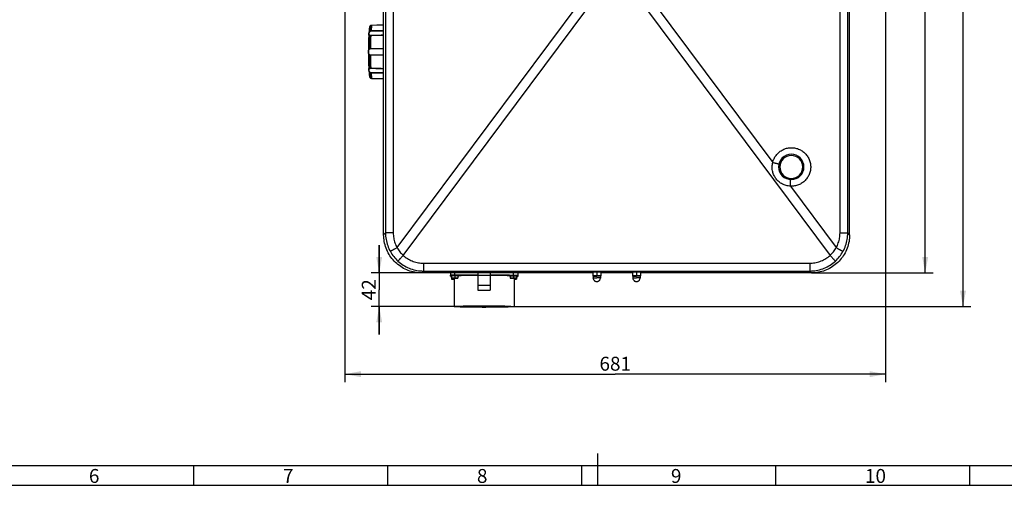
# Model space of a CAD drawing. Extents: x 0 to 841, y 0 to 594.
# Drawn here: x 254 to 503, y 0 to 117 of the extents above; entities that cross this region are included whole.
import ezdxf
from ezdxf.enums import TextEntityAlignment as Align

# ---------------------------------------------------------------- set-up
doc = ezdxf.new("R2010")
doc.units = 0
doc.header["$LTSCALE"] = 46.255
doc.layers.get('0').update_dxf_attribs({"linetype": 'CONTINUOUS'})
doc.layers.add('DIMENSION', color=7, linetype='CONTINUOUS')
doc.styles.get("Standard").update_dxf_attribs({"font": 'arial.ttf'})
doc.dimstyles.get("Standard").update_dxf_attribs({"dimtxt": 2.5, "dimasz": 2.5, "dimexe": 1.25, "dimexo": 0.625, "dimtad": 1, "dimcen": 2.5, "dimazin": 3, "dimtfac": 1, "dimtmove": 0, "dimatfit": 3})

# ---------------------------------------------------------------- blocks, each defined once
blk = doc.blocks.new('_FILLED')
at = {"color": 0, "linetype": 'BYBLOCK'}
blk.add_solid([(0, 0), (-1, 0.1875), (-1, -0.1875)], dxfattribs=at)
blk = doc.blocks.new('*D5')
at = {"layer": 'DIMENSION', "color": 2, "linetype": 'CONTINUOUS'}
for p, q in [((453.95, 210.93), (484.58, 210.93)), ((482.58, 210.93), (482.58, 132.23)), ((482.58, 53.53), (482.58, 132.23)), ((453.95, 53.53), (484.58, 53.53))]:
    blk.add_line(p, q, dxfattribs=at)
at = {"layer": 'DIMENSION', "color": 2, "linetype": 'CONTINUOUS', "xscale": 4, "yscale": 4, "zscale": 4}
for p, rotation in [((482.58, 210.93), 90), ((482.58, 53.53), 270)]:
    blk.add_blockref('_FILLED', p, dxfattribs=dict(at, rotation=rotation))
at = {"layer": 'DIMENSION', "color": 5, "linetype": 'CONTINUOUS'}
blk.add_text('787', height=3.5, rotation=90, dxfattribs=at).set_placement((481.71, 132.23), align=Align.CENTER)
blk = doc.blocks.new('*D7')
at = {"layer": 'DIMENSION', "color": 2, "linetype": 'CONTINUOUS'}
for p, q in [((379.24, 221.73), (494.11, 221.73)), ((492.11, 221.73), (492.11, 133.38)), ((492.11, 45.04), (492.11, 133.38)), ((371.44, 45.04), (494.11, 45.04))]:
    blk.add_line(p, q, dxfattribs=at)
at = {"layer": 'DIMENSION', "color": 2, "linetype": 'CONTINUOUS', "xscale": 4, "yscale": 4, "zscale": 4}
for p, rotation in [((492.11, 221.73), 90), ((492.11, 45.04), 270)]:
    blk.add_blockref('_FILLED', p, dxfattribs=dict(at, rotation=rotation))
at = {"layer": 'DIMENSION', "color": 5, "linetype": 'CONTINUOUS'}
blk.add_text('883', height=3.5, rotation=90, dxfattribs=at).set_placement((491.23, 133.38), align=Align.CENTER)
blk = doc.blocks.new('*D27')
at = {"layer": 'DIMENSION', "color": 2, "linetype": 'CONTINUOUS'}
for p, q in [((345.02, 53.53), (345.02, 60.53)), ((345.02, 60.53), (345.02, 49.29)), ((355.73, 53.53), (343.02, 53.53)), ((345.02, 38.04), (345.02, 49.29)), ((371.44, 45.04), (343.02, 45.04)), ((345.02, 45.04), (345.02, 38.04))]:
    blk.add_line(p, q, dxfattribs=at)
at = {"layer": 'DIMENSION', "color": 2, "linetype": 'CONTINUOUS', "xscale": 4, "yscale": 4, "zscale": 4}
for p, rotation in [((345.02, 53.53), 270), ((345.02, 45.04), 90)]:
    blk.add_blockref('_FILLED', p, dxfattribs=dict(at, rotation=rotation))
at = {"layer": 'DIMENSION', "color": 5, "linetype": 'CONTINUOUS'}
blk.add_text('42', height=3.5, rotation=90, dxfattribs=at).set_placement((344.14, 49.29), align=Align.CENTER)
blk = doc.blocks.new('*D28')
at = {"layer": 'DIMENSION', "color": 2, "linetype": 'CONTINUOUS'}
for p, q in [((336.39, 121.59), (336.39, 26.01)), ((472.58, 121.54), (472.58, 26.01)), ((336.39, 28.01), (404.49, 28.01)), ((472.58, 28.01), (404.49, 28.01))]:
    blk.add_line(p, q, dxfattribs=at)
at = {"layer": 'DIMENSION', "color": 2, "linetype": 'CONTINUOUS', "xscale": 4, "yscale": 4, "zscale": 4, "rotation": 180}
blk.add_blockref('_FILLED', (336.39, 28.01), dxfattribs=at)
at = {"layer": 'DIMENSION', "color": 2, "linetype": 'CONTINUOUS', "xscale": 4, "yscale": 4, "zscale": 4}
blk.add_blockref('_FILLED', (472.58, 28.01), dxfattribs=at)
at = {"layer": 'DIMENSION', "color": 5, "linetype": 'CONTINUOUS'}
blk.add_text('681', height=3.5, dxfattribs=at).set_placement((404.49, 28.89), align=Align.CENTER)

msp = doc.modelspace()

# ---------------------------------------------------------------- linework, layer by layer
at = {"color": 7, "linetype": 'CONTINUOUS'}
for p, q in [((346.14, 63.119), (346.14, 201.345)), ((463.54, 63.119), (463.54, 201.345)), ((342.682, 115.703), (342.682, 115.703)), ((342.817, 115.813), (342.78, 115.794)), ((342.822, 115.815), (342.817, 115.813)), ((342.854, 115.83), (342.822, 115.815)), ((342.822, 115.815), (342.822, 115.815)), ((342.914, 115.857), (342.854, 115.83)), ((342.952, 115.874), (342.914, 115.857)), ((342.956, 115.876), (342.952, 115.874)), ((342.956, 115.876), (342.956, 115.876)), ((343.126, 115.913), (343.126, 115.913)), ((342.682, 102.762), (342.682, 102.761)), ((342.778, 102.672), (342.817, 102.651)), ((342.817, 102.651), (342.822, 102.649)), ((342.822, 102.649), (342.822, 102.649)), ((342.822, 102.649), (342.852, 102.635)), ((342.852, 102.635), (342.912, 102.608)), ((342.912, 102.608), (342.952, 102.591)), ((342.952, 102.591), (342.956, 102.589)), ((342.956, 102.589), (342.956, 102.589)), ((343.126, 102.551), (343.126, 102.551)), ((398.85, 53.532), (355.727, 53.532)), ((362.94, 53.532), (362.94, 52.972)), ((362.94, 52.714), (362.94, 52.972)), ((363.04, 52.972), (363.04, 52.813)), ((363.04, 52.714), (363.04, 52.554)), ((364.04, 52.829), (363.24, 52.821)), ((363.24, 52.821), (363.24, 52.221)), ((364.04, 52.229), (363.24, 52.221)), ((363.24, 52.221), (363.24, 52.205)), ((363.24, 52.205), (364.04, 52.196)), ((363.24, 52.205), (363.24, 51.962)), ((363.89, 52.198), (363.89, 45.045)), ((364.04, 52.992), (369.89, 52.992)), ((364.04, 52.829), (364.04, 52.229)), ((364.84, 52.821), (364.04, 52.829)), ((364.84, 52.221), (364.04, 52.229)), ((364.04, 52.196), (364.84, 52.205)), ((364.84, 52.821), (364.84, 52.221)), ((364.84, 52.205), (364.84, 52.221)), ((365.04, 52.972), (365.04, 52.813)), ((369.89, 53.532), (369.89, 52.925)), ((369.89, 52.925), (369.89, 50.414)), ((372.99, 53.532), (372.99, 52.925)), ((372.99, 52.992), (378.84, 52.992)), ((372.99, 52.925), (372.99, 50.414)), ((377.84, 52.972), (377.84, 52.813)), ((378.04, 52.821), (378.84, 52.829)), ((378.04, 52.821), (378.04, 52.221)), ((378.04, 52.221), (378.84, 52.229)), ((378.04, 52.205), (378.04, 52.221)), ((378.84, 52.196), (378.04, 52.205)), ((378.84, 52.829), (379.64, 52.821)), ((378.84, 52.829), (378.84, 52.229)), ((378.84, 52.229), (379.64, 52.221)), ((379.64, 52.205), (378.84, 52.196)), ((378.99, 52.198), (378.99, 45.045)), ((379.64, 52.821), (379.64, 52.221)), ((379.64, 52.221), (379.64, 52.205)), ((379.64, 52.205), (379.64, 51.962)), ((379.84, 52.972), (379.84, 52.813)), ((379.84, 52.714), (379.84, 52.554)), ((379.94, 53.532), (379.94, 52.972)), ((379.94, 52.972), (379.94, 52.714)), ((398.85, 53.667), (398.85, 53.691)), ((398.85, 53.667), (398.85, 52.812)), ((398.85, 52.812), (398.85, 52.722)), ((398.85, 52.722), (398.939, 52.69)), ((398.94, 52.693), (398.94, 52.69)), ((398.94, 52.69), (398.94, 52.234)), ((399.84, 53.697), (399.84, 52.842)), ((400.74, 52.693), (400.74, 52.69)), ((400.74, 52.69), (400.74, 52.234)), ((400.83, 52.722), (400.742, 52.69)), ((400.83, 53.691), (400.83, 53.667)), ((400.83, 53.667), (400.83, 52.812)), ((408.85, 53.532), (400.83, 53.532)), ((400.83, 52.722), (400.83, 52.812)), ((408.85, 53.667), (408.85, 53.691)), ((408.85, 53.667), (408.85, 52.812)), ((408.85, 52.812), (408.85, 52.722)), ((408.85, 52.722), (408.939, 52.69)), ((408.94, 52.693), (408.94, 52.69)), ((408.94, 52.69), (408.94, 52.234)), ((409.84, 53.697), (409.84, 52.842)), ((410.74, 52.693), (410.74, 52.69)), ((410.74, 52.69), (410.74, 52.234)), ((410.83, 52.722), (410.742, 52.69)), ((410.83, 53.691), (410.83, 53.667)), ((410.83, 53.667), (410.83, 52.812)), ((453.954, 53.532), (410.83, 53.532)), ((410.83, 52.722), (410.83, 52.812)), ((363.24, 51.962), (363.89, 51.969)), ((363.24, 51.946), (363.24, 51.962)), ((363.89, 51.94), (363.24, 51.946)), ((369.89, 50.414), (369.89, 49.161)), ((372.99, 50.414), (372.99, 49.161)), ((379.64, 51.962), (378.99, 51.969)), ((378.99, 51.94), (379.64, 51.946)), ((379.64, 51.946), (379.64, 51.962)), ((369.89, 49.161), (372.99, 49.161))]:
    msp.add_line(p, q, dxfattribs=at)
at = {"color": 9, "linetype": 'CONTINUOUS'}
for p, q in [((346.609, 200.876), (346.609, 63.588)), ((348.558, 200.876), (348.558, 63.588)), ((461.122, 63.588), (461.122, 200.876)), ((463.071, 63.588), (463.071, 200.876)), ((349.519, 59.892), (395.374, 121.452)), ((351.078, 57.948), (397.307, 120.012)), ((412.373, 120.012), (458.603, 57.948)), ((414.307, 121.452), (444.172, 81.359)), ((342.822, 115.815), (342.817, 115.813)), ((342.817, 115.813), (342.822, 115.815)), ((342.86, 115.832), (342.822, 115.815)), ((342.952, 115.873), (342.956, 115.876)), ((342.956, 115.875), (342.952, 115.873)), ((343.126, 115.912), (343.072, 115.908)), ((343.126, 115.912), (343.126, 115.913)), ((342.817, 102.651), (342.822, 102.649)), ((342.817, 102.651), (342.822, 102.649)), ((342.822, 102.649), (342.86, 102.632)), ((342.952, 102.591), (342.956, 102.589)), ((342.952, 102.591), (342.956, 102.589)), ((343.07, 102.557), (343.126, 102.552)), ((343.126, 102.552), (343.126, 102.551)), ((448.618, 75.39), (460.162, 59.892)), ((346.609, 63.588), (346.14, 63.119)), ((463.54, 63.119), (463.071, 63.588)), ((356.196, 55.962), (453.485, 55.962)), ((356.196, 54.001), (355.727, 53.532)), ((356.196, 54.001), (453.485, 54.001)), ((364.04, 52.992), (364.04, 53.532)), ((369.89, 52.925), (372.99, 52.925)), ((378.84, 52.992), (378.84, 53.532)), ((453.954, 53.532), (453.485, 54.001)), ((369.89, 50.414), (372.99, 50.414))]:
    msp.add_line(p, q, dxfattribs=at)
at = {"color": 1, "linetype": 'CONTINUOUS'}
for p, q in [((400, 8), (400, 0)), ((298.294, 0), (298.294, 5)), ((347.176, 0), (347.176, 5)), ((396.059, 0), (396.059, 5)), ((444.941, 0), (444.941, 5)), ((493.824, 0), (493.824, 5)), ((0, 0), (841, 0)), ((0, 0), (841, 0))]:
    msp.add_line(p, q, dxfattribs=at)
at = {"color": 3, "linetype": 'CONTINUOUS'}
msp.add_line((5, 5), (836, 5), dxfattribs=at)
at = {"color": 7, "linetype": 'CONTINUOUS'}
for points in [[(342.682, 115.703), (342.651, 115.65), (342.621, 115.584), (342.599, 115.518), (342.579, 115.445), (342.561, 115.359), (342.542, 115.254), (342.523, 115.124), (342.503, 114.961), (342.482, 114.755), (342.459, 114.494), (342.435, 114.165), (342.41, 113.748), (342.385, 113.221), (342.36, 112.556), (342.339, 111.782), (342.323, 110.959), (342.313, 110.104), (342.31, 109.232)], [(342.78, 115.794), (342.725, 115.752), (342.682, 115.703)], [(343.126, 115.913), (343.083, 115.91), (343.005, 115.894), (342.956, 115.876)], [(346.14, 115.967), (345.765, 115.961), (344.437, 115.937), (343.126, 115.913)], [(342.31, 109.232), (342.313, 108.367), (342.323, 107.519), (342.338, 106.702), (342.359, 105.932), (342.384, 105.263), (342.409, 104.732), (342.434, 104.311), (342.458, 103.979), (342.481, 103.716), (342.502, 103.508), (342.522, 103.343), (342.542, 103.212), (342.56, 103.107), (342.579, 103.02), (342.598, 102.947), (342.621, 102.88), (342.651, 102.814), (342.682, 102.762)], [(342.682, 102.761), (342.724, 102.713), (342.778, 102.672)], [(342.956, 102.589), (343.003, 102.571), (343.081, 102.555), (343.126, 102.551)], [(343.126, 102.551), (344.434, 102.528), (345.762, 102.504), (346.14, 102.497)], [(355.727, 53.532), (355.296, 53.542), (354.866, 53.571), (354.438, 53.619), (354.013, 53.686), (353.591, 53.773), (353.174, 53.878), (352.761, 54.001), (352.355, 54.144), (351.956, 54.304), (351.564, 54.482), (351.181, 54.677), (350.807, 54.889), (350.443, 55.118), (350.09, 55.362), (349.748, 55.623), (349.418, 55.898), (349.1, 56.188), (348.797, 56.492), (348.507, 56.809), (348.231, 57.139), (347.971, 57.481), (347.726, 57.835), (347.497, 58.199), (347.285, 58.573), (347.09, 58.956), (346.912, 59.348), (346.752, 59.747), (346.61, 60.153), (346.486, 60.565), (346.381, 60.983), (346.295, 61.404), (346.227, 61.83), (346.179, 62.258), (346.15, 62.688), (346.14, 63.119)], [(463.54, 63.119), (463.531, 62.688), (463.502, 62.258), (463.454, 61.83), (463.386, 61.405), (463.3, 60.983), (463.195, 60.565), (463.071, 60.153), (462.929, 59.747), (462.769, 59.348), (462.591, 58.956), (462.396, 58.573), (462.184, 58.199), (461.955, 57.835), (461.71, 57.481), (461.45, 57.139), (461.174, 56.809), (460.884, 56.492), (460.58, 56.188), (460.263, 55.898), (459.933, 55.623), (459.591, 55.362), (459.238, 55.118), (458.874, 54.889), (458.5, 54.677), (458.117, 54.482), (457.725, 54.304), (457.326, 54.144), (456.92, 54.001), (456.507, 53.878), (456.09, 53.773), (455.668, 53.686), (455.243, 53.619), (454.815, 53.571), (454.385, 53.542), (453.954, 53.532)], [(362.94, 52.972), (362.948, 52.975), (362.972, 52.977), (363.012, 52.979), (363.04, 52.98)], [(363.04, 52.706), (363.012, 52.707), (362.972, 52.71), (362.948, 52.712), (362.94, 52.714)], [(363.04, 52.98), (363.066, 52.981), (363.135, 52.983), (363.217, 52.985), (363.311, 52.987), (363.416, 52.988), (363.529, 52.989), (363.65, 52.99), (363.777, 52.991), (363.908, 52.992), (364.04, 52.992)], [(365.04, 52.972), (365.034, 52.975), (365.013, 52.977), (364.98, 52.978), (364.934, 52.98), (364.876, 52.982), (364.806, 52.984), (364.727, 52.985), (364.638, 52.986), (364.54, 52.988), (364.437, 52.989), (364.327, 52.989), (364.214, 52.99), (364.099, 52.99), (363.982, 52.99), (363.867, 52.99), (363.754, 52.989), (363.644, 52.989), (363.54, 52.988), (363.443, 52.986), (363.354, 52.985), (363.274, 52.984), (363.205, 52.982), (363.147, 52.98), (363.101, 52.978), (363.067, 52.977), (363.047, 52.975), (363.04, 52.972)], [(363.24, 52.823), (363.217, 52.822), (363.155, 52.821), (363.105, 52.819), (363.069, 52.817), (363.048, 52.815), (363.04, 52.813)], [(363.04, 52.813), (363.048, 52.81), (363.069, 52.808), (363.105, 52.806), (363.155, 52.804), (363.217, 52.803), (363.24, 52.802)], [(363.04, 52.714), (363.047, 52.716), (363.067, 52.718), (363.101, 52.72), (363.147, 52.722), (363.205, 52.724), (363.24, 52.725)], [(363.04, 52.554), (363.048, 52.556), (363.069, 52.558), (363.105, 52.56), (363.155, 52.562), (363.217, 52.564), (363.24, 52.565)], [(363.24, 52.544), (363.217, 52.544), (363.155, 52.546), (363.105, 52.548), (363.069, 52.55), (363.048, 52.552), (363.04, 52.554)], [(364.84, 52.823), (364.789, 52.824), (364.704, 52.826), (364.609, 52.827), (364.505, 52.828), (364.395, 52.829), (364.28, 52.829), (364.161, 52.83), (364.04, 52.83), (363.92, 52.83), (363.801, 52.829), (363.686, 52.829), (363.576, 52.828), (363.472, 52.827), (363.377, 52.826), (363.292, 52.824), (363.24, 52.823)], [(365.04, 52.813), (365.033, 52.815), (365.011, 52.817), (364.975, 52.819), (364.926, 52.821), (364.863, 52.822), (364.84, 52.823)], [(364.84, 52.802), (364.863, 52.803), (364.926, 52.804), (364.975, 52.806), (365.011, 52.808), (365.033, 52.81), (365.04, 52.813)], [(377.84, 52.972), (377.847, 52.975), (377.867, 52.977), (377.901, 52.978), (377.947, 52.98), (378.005, 52.982), (378.074, 52.984), (378.154, 52.985), (378.243, 52.986), (378.34, 52.988), (378.444, 52.989), (378.554, 52.989), (378.667, 52.99), (378.782, 52.99), (378.899, 52.99), (379.014, 52.99), (379.127, 52.989), (379.237, 52.989), (379.34, 52.988), (379.438, 52.986), (379.527, 52.985), (379.606, 52.984), (379.676, 52.982), (379.734, 52.98), (379.78, 52.978), (379.813, 52.977), (379.834, 52.975), (379.84, 52.972)], [(377.84, 52.813), (377.848, 52.815), (377.869, 52.817), (377.905, 52.819), (377.955, 52.821), (378.017, 52.822), (378.04, 52.823)], [(378.04, 52.802), (378.017, 52.803), (377.955, 52.804), (377.905, 52.806), (377.869, 52.808), (377.848, 52.81), (377.84, 52.813)], [(378.04, 52.823), (378.092, 52.824), (378.177, 52.826), (378.272, 52.827), (378.376, 52.828), (378.486, 52.829), (378.601, 52.829), (378.72, 52.83), (378.84, 52.83), (378.961, 52.83), (379.08, 52.829), (379.195, 52.829), (379.305, 52.828), (379.409, 52.827), (379.504, 52.826), (379.589, 52.824), (379.64, 52.823)], [(378.84, 52.992), (378.973, 52.992), (379.104, 52.991), (379.231, 52.99), (379.352, 52.989), (379.465, 52.988), (379.57, 52.987), (379.664, 52.985), (379.746, 52.983), (379.814, 52.981), (379.841, 52.98)], [(379.64, 52.823), (379.663, 52.822), (379.726, 52.821), (379.775, 52.819), (379.811, 52.817), (379.833, 52.815), (379.84, 52.813)], [(379.84, 52.813), (379.833, 52.81), (379.811, 52.808), (379.775, 52.806), (379.726, 52.804), (379.663, 52.803), (379.64, 52.802)], [(379.84, 52.714), (379.834, 52.716), (379.813, 52.718), (379.78, 52.72), (379.734, 52.722), (379.676, 52.724), (379.64, 52.725)], [(379.84, 52.554), (379.833, 52.556), (379.811, 52.558), (379.775, 52.56), (379.726, 52.562), (379.663, 52.564), (379.64, 52.565)], [(379.64, 52.544), (379.663, 52.544), (379.726, 52.546), (379.775, 52.548), (379.811, 52.55), (379.833, 52.552), (379.84, 52.554)], [(379.841, 52.98), (379.869, 52.979), (379.908, 52.977), (379.932, 52.975), (379.94, 52.972)], [(379.94, 52.714), (379.932, 52.712), (379.908, 52.71), (379.869, 52.707), (379.841, 52.706)], [(399.84, 53.74), (399.653, 53.739), (399.473, 53.736), (399.324, 53.731), (399.204, 53.726), (399.108, 53.721), (399.032, 53.715), (398.969, 53.709), (398.915, 53.703), (398.864, 53.694), (398.85, 53.691)], [(399.84, 53.697), (399.747, 53.714), (399.651, 53.725), (399.555, 53.73), (399.461, 53.731), (399.373, 53.73), (399.29, 53.727), (399.213, 53.723), (399.139, 53.717), (399.066, 53.71), (398.994, 53.699), (398.922, 53.686), (398.85, 53.667)], [(399.84, 52.842), (399.673, 52.806), (399.509, 52.783), (399.346, 52.771), (399.182, 52.773), (399.019, 52.786), (398.85, 52.812)], [(398.94, 52.693), (398.963, 52.704), (399.03, 52.714), (399.137, 52.723), (399.279, 52.73), (399.45, 52.736), (399.64, 52.739), (399.84, 52.741)], [(398.94, 52.234), (398.959, 52.053), (399.005, 51.904), (399.06, 51.791), (399.142, 51.674), (399.217, 51.593), (399.288, 51.534), (399.366, 51.481), (399.434, 51.443), (399.497, 51.416), (399.557, 51.394), (399.612, 51.379), (399.661, 51.369), (399.704, 51.362), (399.742, 51.357), (399.776, 51.355), (399.806, 51.354), (399.84, 51.353)], [(400.83, 53.691), (400.8, 53.697), (400.743, 53.706), (400.678, 53.713), (400.6, 53.719), (400.502, 53.725), (400.377, 53.731), (400.218, 53.735), (400.033, 53.739), (399.84, 53.74)], [(400.83, 53.667), (400.758, 53.686), (400.684, 53.7), (400.61, 53.71), (400.536, 53.718), (400.462, 53.723), (400.385, 53.727), (400.303, 53.73), (400.216, 53.731), (400.124, 53.73), (400.028, 53.725), (399.933, 53.714), (399.84, 53.697)], [(400.83, 52.812), (400.661, 52.786), (400.498, 52.773), (400.335, 52.771), (400.172, 52.782), (400.008, 52.806), (399.84, 52.842)], [(400.74, 52.693), (400.718, 52.704), (400.651, 52.714), (400.544, 52.723), (400.402, 52.73), (400.231, 52.736), (400.041, 52.739), (399.84, 52.741)], [(399.84, 51.353), (399.873, 51.353), (399.902, 51.355), (399.933, 51.357), (399.968, 51.36), (400.008, 51.366), (400.054, 51.375), (400.103, 51.388), (400.157, 51.405), (400.213, 51.428), (400.275, 51.458), (400.328, 51.488), (400.394, 51.534), (400.451, 51.582), (400.509, 51.639), (400.577, 51.724), (400.637, 51.82), (400.685, 51.926), (400.724, 52.063), (400.74, 52.234)], [(409.84, 53.74), (409.653, 53.739), (409.473, 53.736), (409.324, 53.731), (409.204, 53.726), (409.108, 53.721), (409.032, 53.715), (408.969, 53.709), (408.915, 53.703), (408.864, 53.694), (408.85, 53.691)], [(409.84, 53.697), (409.747, 53.714), (409.651, 53.725), (409.555, 53.73), (409.461, 53.731), (409.373, 53.73), (409.29, 53.727), (409.213, 53.723), (409.139, 53.717), (409.066, 53.71), (408.994, 53.699), (408.922, 53.686), (408.85, 53.667)], [(409.84, 52.842), (409.673, 52.806), (409.509, 52.783), (409.346, 52.771), (409.182, 52.773), (409.019, 52.786), (408.85, 52.812)], [(408.94, 52.693), (408.963, 52.704), (409.03, 52.714), (409.137, 52.723), (409.279, 52.73), (409.45, 52.736), (409.64, 52.739), (409.84, 52.741)], [(408.94, 52.234), (408.959, 52.053), (409.005, 51.904), (409.06, 51.791), (409.142, 51.674), (409.217, 51.593), (409.288, 51.534), (409.366, 51.481), (409.434, 51.443), (409.497, 51.416), (409.557, 51.394), (409.612, 51.379), (409.661, 51.369), (409.704, 51.362), (409.742, 51.357), (409.776, 51.355), (409.806, 51.354), (409.84, 51.353)], [(410.83, 53.691), (410.8, 53.697), (410.743, 53.706), (410.678, 53.713), (410.6, 53.719), (410.502, 53.725), (410.377, 53.731), (410.218, 53.735), (410.033, 53.739), (409.84, 53.74)], [(410.83, 53.667), (410.758, 53.686), (410.684, 53.7), (410.61, 53.71), (410.536, 53.718), (410.462, 53.723), (410.385, 53.727), (410.303, 53.73), (410.216, 53.731), (410.124, 53.73), (410.028, 53.725), (409.933, 53.714), (409.84, 53.697)], [(410.83, 52.812), (410.661, 52.786), (410.498, 52.773), (410.335, 52.771), (410.172, 52.782), (410.008, 52.806), (409.84, 52.842)], [(410.74, 52.693), (410.718, 52.704), (410.651, 52.714), (410.544, 52.723), (410.402, 52.73), (410.231, 52.736), (410.041, 52.739), (409.84, 52.741)], [(409.84, 51.353), (409.873, 51.353), (409.902, 51.355), (409.933, 51.357), (409.968, 51.36), (410.008, 51.366), (410.054, 51.375), (410.103, 51.388), (410.157, 51.405), (410.213, 51.428), (410.275, 51.458), (410.328, 51.488), (410.394, 51.534), (410.451, 51.582), (410.509, 51.639), (410.577, 51.724), (410.637, 51.82), (410.685, 51.926), (410.724, 52.063), (410.74, 52.234)], [(363.89, 45.045), (363.91, 45.054), (363.967, 45.063), (364.063, 45.073), (364.196, 45.082), (364.366, 45.091), (364.573, 45.099), (364.814, 45.108), (365.089, 45.116), (365.396, 45.123), (365.735, 45.131), (366.102, 45.138), (366.496, 45.144), (366.916, 45.15), (367.359, 45.155), (367.822, 45.16), (368.304, 45.164), (368.802, 45.168), (369.313, 45.171), (369.836, 45.173), (370.366, 45.175), (370.902, 45.176), (371.44, 45.176), (371.979, 45.176), (372.515, 45.175), (373.045, 45.173), (373.568, 45.171), (374.079, 45.168), (374.577, 45.164), (375.059, 45.16), (375.522, 45.155), (375.965, 45.15), (376.385, 45.144), (376.779, 45.138), (377.146, 45.131), (377.485, 45.123), (377.792, 45.116), (378.067, 45.108), (378.308, 45.099), (378.514, 45.091), (378.685, 45.082), (378.818, 45.073), (378.914, 45.063), (378.971, 45.054), (378.99, 45.045)], [(378.99, 45.045), (378.971, 45.035), (378.914, 45.026), (378.818, 45.017), (378.685, 45.007), (378.514, 44.998), (378.308, 44.99), (378.067, 44.981), (377.792, 44.973), (377.485, 44.966), (377.146, 44.958), (376.779, 44.951), (376.385, 44.945), (375.965, 44.939), (375.522, 44.934), (375.059, 44.929), (374.577, 44.925), (374.079, 44.921), (373.568, 44.918), (373.045, 44.916), (372.515, 44.914), (371.979, 44.913), (371.44, 44.913), (370.902, 44.913), (370.366, 44.914), (369.836, 44.916), (369.313, 44.918), (368.802, 44.921), (368.304, 44.925), (367.822, 44.929), (367.359, 44.934), (366.916, 44.939), (366.496, 44.945), (366.102, 44.951), (365.735, 44.958), (365.396, 44.966), (365.089, 44.973), (364.814, 44.981), (364.573, 44.99), (364.366, 44.998), (364.196, 45.007), (364.063, 45.017), (363.967, 45.026), (363.91, 45.035), (363.89, 45.045)], [(377.78, 45.045), (377.763, 45.053), (377.71, 45.061), (377.621, 45.069), (377.499, 45.077), (377.342, 45.085), (377.153, 45.093), (376.931, 45.1), (376.679, 45.107), (376.397, 45.114), (376.088, 45.12), (375.753, 45.126), (375.393, 45.131), (375.012, 45.136), (374.61, 45.14), (374.191, 45.144), (373.757, 45.148), (373.309, 45.15), (372.851, 45.152), (372.385, 45.154), (371.914, 45.155), (371.44, 45.155), (370.967, 45.155), (370.496, 45.154), (370.03, 45.152), (369.572, 45.15), (369.124, 45.148), (368.69, 45.144), (368.27, 45.14), (367.869, 45.136), (367.488, 45.131), (367.128, 45.126), (366.793, 45.12), (366.484, 45.114), (366.202, 45.107), (365.95, 45.1), (365.728, 45.093), (365.539, 45.085), (365.382, 45.077), (365.259, 45.069), (365.171, 45.061), (365.118, 45.053), (365.1, 45.045)], [(365.1, 45.045), (365.118, 45.036), (365.171, 45.028), (365.259, 45.02), (365.382, 45.012), (365.539, 45.004), (365.728, 44.997), (365.95, 44.989), (366.202, 44.982), (366.484, 44.976), (366.793, 44.969), (367.128, 44.963), (367.488, 44.958), (367.869, 44.953), (368.27, 44.949), (368.69, 44.945), (369.124, 44.942), (369.572, 44.939), (370.03, 44.937), (370.496, 44.935), (370.967, 44.934), (371.44, 44.934), (371.914, 44.934), (372.385, 44.935), (372.851, 44.937), (373.309, 44.939), (373.757, 44.942), (374.191, 44.945), (374.61, 44.949), (375.012, 44.953), (375.393, 44.958), (375.753, 44.963), (376.088, 44.969), (376.397, 44.976), (376.679, 44.982), (376.931, 44.989), (377.153, 44.997), (377.342, 45.004), (377.499, 45.012), (377.621, 45.02), (377.71, 45.028), (377.763, 45.036), (377.78, 45.045)]]:
    msp.add_lwpolyline(points, dxfattribs=at)
at = {"color": 9, "linetype": 'CONTINUOUS'}
for points in [[(342.585, 113.381), (342.525, 113.398), (342.478, 113.425), (342.445, 113.463), (342.425, 113.516), (342.416, 113.586), (342.415, 113.68), (342.421, 113.792), (342.433, 113.913), (342.452, 114.03), (342.48, 114.139), (342.521, 114.239), (342.573, 114.324), (342.637, 114.39)], [(342.621, 113.412), (342.574, 113.432), (342.537, 113.463), (342.511, 113.505), (342.495, 113.561), (342.488, 113.632), (342.488, 113.724), (342.494, 113.83), (342.504, 113.942), (342.52, 114.048), (342.544, 114.145), (342.577, 114.232), (342.62, 114.305), (342.671, 114.362)], [(342.637, 114.39), (342.678, 114.928), (342.722, 115.348), (342.769, 115.645), (342.817, 115.813)], [(342.637, 114.39), (342.683, 114.43), (342.73, 114.471), (342.78, 114.512)], [(342.637, 114.39), (342.647, 114.383), (342.659, 114.373), (342.671, 114.362)], [(342.671, 114.362), (342.716, 114.4), (342.764, 114.438), (342.813, 114.477)], [(342.817, 115.813), (342.757, 115.778), (342.71, 115.737), (342.682, 115.703)], [(342.78, 114.512), (342.819, 115.016), (342.861, 115.415), (342.906, 115.702), (342.952, 115.873)], [(342.78, 114.512), (342.837, 114.546), (342.897, 114.566), (342.957, 114.573)], [(342.78, 114.512), (342.789, 114.503), (342.801, 114.491), (342.813, 114.477)], [(342.813, 114.477), (342.86, 114.506), (342.907, 114.522), (342.955, 114.528)], [(342.952, 115.873), (342.905, 115.852), (342.86, 115.832)], [(342.957, 114.573), (342.956, 114.56), (342.955, 114.545), (342.955, 114.528)], [(342.955, 114.528), (344.255, 114.541), (345.561, 114.554), (346.14, 114.559)], [(343.026, 115.898), (343.008, 115.894), (342.956, 115.875)], [(343.126, 115.912), (343.08, 115.74), (343.037, 115.456), (342.995, 115.065), (342.957, 114.573)], [(342.957, 114.573), (344.256, 114.586), (345.562, 114.599), (346.14, 114.605)], [(343.072, 115.908), (343.066, 115.907), (343.026, 115.898)], [(346.14, 115.967), (345.734, 115.959), (344.427, 115.936), (343.126, 115.912)], [(342.51, 109.946), (342.517, 110.714), (342.531, 111.58), (342.553, 112.491), (342.585, 113.381)], [(342.585, 113.381), (342.596, 113.395), (342.608, 113.405), (342.621, 113.412)], [(342.719, 113.344), (342.672, 113.355), (342.627, 113.368), (342.585, 113.381)], [(342.756, 113.378), (342.709, 113.388), (342.664, 113.399), (342.621, 113.412)], [(342.647, 110.058), (342.656, 110.941), (342.671, 111.793), (342.692, 112.599), (342.719, 113.344)], [(342.719, 113.344), (342.729, 113.36), (342.742, 113.371), (342.756, 113.378)], [(342.892, 113.338), (342.832, 113.338), (342.774, 113.34), (342.719, 113.344)], [(342.894, 113.367), (342.847, 113.368), (342.8, 113.371), (342.756, 113.378)], [(342.892, 113.338), (342.866, 112.603), (342.846, 111.81), (342.831, 110.973), (342.822, 110.105)], [(346.14, 113.389), (345.499, 113.379), (344.192, 113.359), (342.892, 113.338)], [(342.892, 113.338), (342.893, 113.351), (342.893, 113.361), (342.894, 113.367)], [(346.14, 113.418), (345.501, 113.408), (344.195, 113.388), (342.894, 113.367)], [(342.32, 109.232), (342.322, 109.381), (342.33, 109.514), (342.346, 109.631), (342.37, 109.733), (342.406, 109.821), (342.453, 109.892), (342.51, 109.946)], [(342.51, 108.519), (342.453, 108.572), (342.406, 108.644), (342.37, 108.732), (342.346, 108.834), (342.33, 108.952), (342.322, 109.084), (342.32, 109.232)], [(342.392, 109.232), (342.394, 109.374), (342.401, 109.499), (342.413, 109.609), (342.433, 109.705), (342.462, 109.787), (342.5, 109.854), (342.545, 109.904)], [(342.545, 108.56), (342.499, 108.61), (342.462, 108.677), (342.433, 108.759), (342.413, 108.856), (342.401, 108.966), (342.394, 109.091), (342.392, 109.232)], [(342.51, 109.946), (342.554, 109.983), (342.6, 110.021), (342.647, 110.058)], [(342.51, 109.946), (342.52, 109.931), (342.532, 109.917), (342.545, 109.904)], [(342.545, 109.904), (342.589, 109.939), (342.635, 109.975), (342.683, 110.009)], [(342.647, 110.058), (342.704, 110.085), (342.762, 110.1), (342.822, 110.105)], [(342.647, 110.058), (342.657, 110.041), (342.67, 110.024), (342.683, 110.009)], [(342.683, 110.009), (342.728, 110.034), (342.775, 110.049), (342.823, 110.053)], [(342.822, 110.105), (344.122, 110.1), (345.427, 110.095), (346.14, 110.092)], [(342.822, 110.105), (342.822, 110.087), (342.822, 110.07), (342.823, 110.053)], [(342.823, 110.053), (344.122, 110.048), (345.428, 110.042), (346.14, 110.039)], [(342.51, 108.519), (342.52, 108.533), (342.532, 108.547), (342.545, 108.56)], [(342.647, 108.407), (342.6, 108.443), (342.554, 108.481), (342.51, 108.519)], [(342.585, 105.083), (342.553, 105.974), (342.531, 106.885), (342.517, 107.751), (342.51, 108.519)], [(342.683, 108.455), (342.635, 108.49), (342.589, 108.525), (342.545, 108.56)], [(342.647, 108.407), (342.657, 108.424), (342.67, 108.44), (342.683, 108.455)], [(342.719, 105.12), (342.692, 105.865), (342.671, 106.671), (342.656, 107.523), (342.647, 108.407)], [(342.822, 108.359), (342.762, 108.364), (342.704, 108.379), (342.647, 108.407)], [(342.823, 108.411), (342.775, 108.416), (342.728, 108.43), (342.683, 108.455)], [(342.822, 108.359), (342.822, 108.377), (342.822, 108.395), (342.823, 108.411)], [(346.14, 108.372), (345.427, 108.369), (344.122, 108.364), (342.822, 108.359)], [(342.822, 108.359), (342.831, 107.491), (342.846, 106.654), (342.866, 105.861), (342.892, 105.126)], [(346.14, 108.425), (345.428, 108.422), (344.122, 108.417), (342.823, 108.411)], [(342.637, 104.074), (342.574, 104.14), (342.521, 104.225), (342.481, 104.323), (342.452, 104.432), (342.433, 104.548), (342.421, 104.668), (342.415, 104.782), (342.416, 104.876), (342.425, 104.948), (342.445, 105.001), (342.478, 105.04), (342.525, 105.066), (342.585, 105.083)], [(342.671, 104.103), (342.62, 104.159), (342.577, 104.232), (342.544, 104.318), (342.521, 104.414), (342.505, 104.519), (342.494, 104.63), (342.489, 104.738), (342.488, 104.83), (342.495, 104.903), (342.511, 104.958), (342.537, 105.001), (342.574, 105.032), (342.621, 105.053)], [(342.585, 105.083), (342.627, 105.097), (342.672, 105.109), (342.719, 105.12)], [(342.585, 105.083), (342.596, 105.07), (342.608, 105.059), (342.621, 105.053)], [(342.621, 105.053), (342.664, 105.065), (342.709, 105.076), (342.756, 105.086)], [(342.719, 105.12), (342.774, 105.124), (342.832, 105.126), (342.892, 105.126)], [(342.719, 105.12), (342.729, 105.105), (342.742, 105.093), (342.756, 105.086)], [(342.756, 105.086), (342.8, 105.093), (342.847, 105.096), (342.894, 105.097)], [(342.892, 105.126), (344.192, 105.106), (345.499, 105.085), (346.14, 105.075)], [(342.892, 105.126), (342.893, 105.113), (342.893, 105.103), (342.894, 105.097)], [(342.894, 105.097), (344.195, 105.077), (345.501, 105.056), (346.14, 105.046)], [(342.637, 104.074), (342.647, 104.081), (342.659, 104.091), (342.671, 104.103)], [(342.78, 103.952), (342.73, 103.993), (342.683, 104.034), (342.637, 104.074)], [(342.817, 102.651), (342.769, 102.819), (342.722, 103.117), (342.678, 103.537), (342.637, 104.074)], [(342.813, 103.987), (342.764, 104.026), (342.716, 104.064), (342.671, 104.103)], [(342.682, 102.761), (342.71, 102.727), (342.757, 102.686), (342.817, 102.651)], [(342.78, 103.952), (342.789, 103.961), (342.801, 103.973), (342.813, 103.987)], [(342.952, 102.591), (342.906, 102.762), (342.861, 103.049), (342.819, 103.449), (342.78, 103.952)], [(342.957, 103.891), (342.897, 103.898), (342.837, 103.918), (342.78, 103.952)], [(342.955, 103.936), (342.907, 103.942), (342.86, 103.959), (342.813, 103.987)], [(342.86, 102.632), (342.905, 102.612), (342.952, 102.591)], [(346.14, 103.905), (345.561, 103.911), (344.255, 103.923), (342.955, 103.936)], [(342.957, 103.891), (342.956, 103.904), (342.955, 103.919), (342.955, 103.936)], [(342.956, 102.589), (343.008, 102.57), (343.016, 102.568)], [(342.957, 103.891), (342.995, 103.399), (343.037, 103.008), (343.08, 102.724), (343.126, 102.552)], [(346.14, 103.859), (345.562, 103.865), (344.256, 103.878), (342.957, 103.891)], [(343.016, 102.568), (343.066, 102.557), (343.07, 102.557)], [(343.126, 102.552), (344.427, 102.528), (345.734, 102.505), (346.14, 102.497)], [(444.172, 81.359), (444.236, 81.6), (444.312, 81.837), (444.401, 82.07), (444.501, 82.298), (444.613, 82.521), (444.736, 82.738), (444.87, 82.948), (445.015, 83.151), (445.17, 83.346), (445.335, 83.533), (445.509, 83.711), (445.693, 83.88), (445.884, 84.039), (446.084, 84.189), (446.291, 84.328), (446.505, 84.456), (446.725, 84.573), (446.951, 84.678), (447.182, 84.772), (447.417, 84.854), (447.657, 84.923), (447.9, 84.98), (448.145, 85.025), (448.393, 85.057), (448.641, 85.076), (448.889, 85.082)], [(448.889, 85.082), (449.146, 85.075), (449.403, 85.055), (449.659, 85.021), (449.913, 84.973), (450.164, 84.911), (450.411, 84.837), (450.654, 84.749), (450.892, 84.649), (451.125, 84.536), (451.351, 84.411), (451.57, 84.274), (451.781, 84.125), (451.984, 83.966), (452.178, 83.796), (452.363, 83.616), (452.539, 83.426), (452.703, 83.227), (452.857, 83.02), (453, 82.805), (453.131, 82.582), (453.25, 82.353), (453.357, 82.118), (453.451, 81.877), (453.532, 81.632), (453.6, 81.383), (453.655, 81.131), (453.696, 80.876), (453.723, 80.619), (453.737, 80.361), (453.737, 80.103), (453.723, 79.845), (453.696, 79.588), (453.655, 79.333), (453.6, 79.081), (453.532, 78.832), (453.451, 78.587), (453.357, 78.346), (453.25, 78.111), (453.131, 77.882), (453, 77.66), (452.858, 77.444), (452.703, 77.237), (452.539, 77.038), (452.363, 76.848), (452.178, 76.668), (451.984, 76.498), (451.781, 76.339), (451.57, 76.19), (451.351, 76.053), (451.125, 75.928), (450.892, 75.815), (450.654, 75.715), (450.411, 75.627), (450.164, 75.553), (449.913, 75.491), (449.659, 75.444), (449.403, 75.409), (449.146, 75.389), (448.889, 75.382)], [(448.618, 75.39), (448.356, 75.408), (448.095, 75.44), (447.837, 75.487), (447.582, 75.546), (447.332, 75.619), (447.087, 75.705), (446.847, 75.804), (446.614, 75.916), (446.387, 76.039), (446.168, 76.174), (445.957, 76.321), (445.755, 76.478), (445.562, 76.646), (445.378, 76.824), (445.204, 77.011), (445.041, 77.208), (444.888, 77.412), (444.747, 77.625), (444.617, 77.845), (444.5, 78.072), (444.394, 78.306), (444.301, 78.545), (444.222, 78.789), (444.155, 79.037), (444.102, 79.29), (444.062, 79.545), (444.036, 79.803), (444.023, 80.062), (444.025, 80.323), (444.041, 80.584), (444.07, 80.844), (444.114, 81.103), (444.172, 81.359)], [(444.172, 81.359), (444.302, 81.328), (444.432, 81.297), (444.56, 81.266), (444.687, 81.236), (444.709, 81.23)], [(444.709, 81.23), (444.811, 81.206), (444.931, 81.177), (445.049, 81.148), (445.162, 81.121), (445.27, 81.095), (445.373, 81.069), (445.47, 81.046), (445.561, 81.023), (445.646, 81.002), (445.724, 80.983), (445.742, 80.979)], [(448.618, 75.39), (448.626, 75.526), (448.633, 75.661), (448.64, 75.796), (448.646, 75.928), (448.653, 76.058), (448.658, 76.185), (448.664, 76.308), (448.669, 76.426), (448.674, 76.54), (448.678, 76.649), (448.681, 76.752), (448.684, 76.848), (448.687, 76.938), (448.689, 77.02), (448.689, 77.048)], [(448.889, 75.382), (448.753, 75.384), (448.618, 75.39)], [(346.609, 63.588), (346.618, 63.182), (346.644, 62.776), (346.688, 62.372), (346.748, 61.97), (346.825, 61.571), (346.919, 61.176), (347.03, 60.785), (347.157, 60.4), (347.3, 60.02), (347.46, 59.646), (347.635, 59.28), (347.825, 58.922)], [(348.558, 63.588), (348.423, 63.588), (348.288, 63.588), (348.155, 63.588), (348.024, 63.588), (347.895, 63.588), (347.77, 63.588), (347.649, 63.588), (347.532, 63.588), (347.42, 63.588), (347.313, 63.588), (347.213, 63.588), (347.118, 63.588), (347.031, 63.588), (346.951, 63.588), (346.879, 63.588), (346.815, 63.588), (346.758, 63.588), (346.711, 63.588), (346.672, 63.588), (346.642, 63.588), (346.621, 63.588), (346.609, 63.588)], [(348.558, 63.588), (348.565, 63.266), (348.586, 62.945), (348.62, 62.625), (348.667, 62.306), (348.728, 61.99), (348.803, 61.678), (348.89, 61.368), (348.991, 61.063), (349.104, 60.762), (349.23, 60.466), (349.369, 60.176), (349.519, 59.892)], [(460.162, 59.892), (460.312, 60.176), (460.451, 60.466), (460.577, 60.762), (460.69, 61.063), (460.791, 61.368), (460.878, 61.678), (460.953, 61.99), (461.014, 62.306), (461.061, 62.625), (461.095, 62.945), (461.116, 63.266), (461.122, 63.588)], [(461.122, 63.588), (461.258, 63.588), (461.393, 63.588), (461.526, 63.588), (461.657, 63.588), (461.786, 63.588), (461.911, 63.588), (462.032, 63.588), (462.149, 63.588), (462.261, 63.588), (462.368, 63.588), (462.468, 63.588), (462.562, 63.588), (462.65, 63.588), (462.73, 63.588), (462.802, 63.588), (462.866, 63.588), (462.922, 63.588), (462.97, 63.588), (463.009, 63.588), (463.039, 63.588), (463.06, 63.588), (463.071, 63.588)], [(461.856, 58.922), (462.046, 59.28), (462.221, 59.646), (462.381, 60.02), (462.524, 60.4), (462.651, 60.785), (462.762, 61.176), (462.856, 61.571), (462.933, 61.97), (462.993, 62.372), (463.036, 62.776), (463.063, 63.182), (463.071, 63.588)], [(349.519, 59.892), (349.402, 59.827), (349.286, 59.762), (349.171, 59.697), (349.057, 59.633), (348.946, 59.571), (348.838, 59.51), (348.733, 59.45), (348.632, 59.393), (348.535, 59.338), (348.443, 59.285), (348.356, 59.236), (348.274, 59.189), (348.198, 59.145), (348.128, 59.105), (348.065, 59.068), (348.009, 59.035), (347.96, 59.005), (347.917, 58.98), (347.883, 58.959), (347.856, 58.942), (347.836, 58.93), (347.825, 58.922)], [(349.519, 59.892), (349.679, 59.624), (349.85, 59.363), (350.031, 59.108), (350.221, 58.86), (350.422, 58.62), (350.632, 58.388), (350.85, 58.164), (351.078, 57.948)], [(458.603, 57.948), (458.831, 58.164), (459.049, 58.388), (459.259, 58.62), (459.46, 58.86), (459.65, 59.108), (459.831, 59.363), (460.002, 59.624), (460.162, 59.892)], [(460.162, 59.892), (460.279, 59.827), (460.395, 59.762), (460.51, 59.697), (460.624, 59.633), (460.735, 59.571), (460.843, 59.51), (460.948, 59.45), (461.049, 59.393), (461.146, 59.338), (461.238, 59.285), (461.325, 59.236), (461.407, 59.189), (461.483, 59.145), (461.552, 59.105), (461.616, 59.068), (461.672, 59.035), (461.721, 59.005), (461.763, 58.98), (461.798, 58.959), (461.825, 58.942), (461.844, 58.93), (461.856, 58.922)], [(347.825, 58.922), (348.02, 58.589), (348.228, 58.264), (348.449, 57.947), (348.682, 57.64), (348.927, 57.342), (349.185, 57.055), (349.453, 56.778), (349.733, 56.512)], [(351.078, 57.948), (350.987, 57.849), (350.896, 57.75), (350.806, 57.653), (350.718, 57.556), (350.631, 57.462), (350.546, 57.37), (350.464, 57.281), (350.384, 57.196), (350.308, 57.113), (350.235, 57.035), (350.166, 56.961), (350.101, 56.892), (350.04, 56.827), (349.984, 56.768), (349.933, 56.715), (349.888, 56.667), (349.847, 56.625), (349.813, 56.59), (349.784, 56.56), (349.761, 56.537), (349.744, 56.521), (349.733, 56.512)], [(351.078, 57.948), (351.326, 57.731), (351.584, 57.524), (351.85, 57.329), (352.125, 57.146), (352.407, 56.975), (352.697, 56.816), (352.993, 56.67), (353.296, 56.538), (353.603, 56.418), (353.916, 56.312), (354.234, 56.22), (354.555, 56.141), (354.879, 56.077), (355.206, 56.027), (355.535, 55.991), (355.865, 55.969), (356.196, 55.962)], [(453.485, 55.962), (453.816, 55.969), (454.146, 55.991), (454.475, 56.027), (454.802, 56.077), (455.126, 56.141), (455.447, 56.22), (455.764, 56.312), (456.077, 56.418), (456.385, 56.538), (456.688, 56.67), (456.984, 56.816), (457.274, 56.975), (457.556, 57.146), (457.831, 57.329), (458.097, 57.524), (458.355, 57.731), (458.603, 57.948)], [(458.603, 57.948), (458.694, 57.849), (458.785, 57.75), (458.874, 57.653), (458.963, 57.556), (459.05, 57.462), (459.135, 57.37), (459.217, 57.281), (459.297, 57.196), (459.373, 57.113), (459.446, 57.035), (459.515, 56.961), (459.58, 56.892), (459.641, 56.827), (459.697, 56.768), (459.748, 56.715), (459.793, 56.667), (459.834, 56.625), (459.868, 56.59), (459.897, 56.56), (459.92, 56.537), (459.937, 56.521), (459.948, 56.512)], [(459.948, 56.512), (460.228, 56.778), (460.496, 57.055), (460.753, 57.342), (460.999, 57.64), (461.232, 57.947), (461.453, 58.264), (461.661, 58.589), (461.856, 58.922)], [(349.733, 56.512), (350.046, 56.237), (350.372, 55.976), (350.708, 55.73), (351.055, 55.498), (351.412, 55.282), (351.778, 55.082), (352.152, 54.897), (352.534, 54.729), (352.923, 54.578), (353.318, 54.444), (353.719, 54.327), (354.124, 54.228), (354.533, 54.147), (354.946, 54.083), (355.361, 54.037), (355.778, 54.01), (356.196, 54.001)], [(356.196, 55.962), (356.196, 55.826), (356.196, 55.69), (356.196, 55.556), (356.196, 55.424), (356.196, 55.295), (356.196, 55.169), (356.196, 55.047), (356.196, 54.929), (356.196, 54.817), (356.196, 54.709), (356.196, 54.608), (356.196, 54.513), (356.196, 54.425), (356.196, 54.345), (356.196, 54.272), (356.196, 54.207), (356.196, 54.151), (356.196, 54.103), (356.196, 54.063), (356.196, 54.033), (356.196, 54.012), (356.196, 54.001)], [(453.485, 54.001), (453.903, 54.01), (454.32, 54.037), (454.735, 54.083), (455.147, 54.147), (455.557, 54.228), (455.962, 54.327), (456.363, 54.444), (456.758, 54.578), (457.147, 54.729), (457.529, 54.897), (457.903, 55.082), (458.269, 55.282), (458.626, 55.498), (458.972, 55.73), (459.309, 55.976), (459.634, 56.237), (459.948, 56.512)], [(453.485, 55.962), (453.485, 55.826), (453.485, 55.69), (453.485, 55.556), (453.485, 55.424), (453.485, 55.295), (453.485, 55.169), (453.485, 55.047), (453.485, 54.929), (453.485, 54.817), (453.485, 54.709), (453.485, 54.608), (453.485, 54.513), (453.485, 54.425), (453.485, 54.345), (453.485, 54.272), (453.485, 54.207), (453.485, 54.151), (453.485, 54.103), (453.485, 54.063), (453.485, 54.033), (453.485, 54.012), (453.485, 54.001)], [(369.89, 52.974), (369.59, 52.973), (369.076, 52.97), (368.575, 52.967), (368.087, 52.963), (367.615, 52.959), (367.162, 52.954), (366.73, 52.949), (366.321, 52.943), (365.937, 52.936), (365.58, 52.929), (365.251, 52.922), (365.04, 52.916)], [(366.54, 52.844), (366.389, 52.841), (366.009, 52.835), (365.657, 52.828), (365.332, 52.821), (365.04, 52.813)], [(369.89, 52.872), (369.614, 52.871), (369.107, 52.869), (368.612, 52.866), (368.131, 52.862), (367.665, 52.857), (367.219, 52.853), (366.792, 52.847), (366.54, 52.844)], [(377.84, 52.916), (377.63, 52.922), (377.301, 52.929), (376.944, 52.936), (376.559, 52.943), (376.15, 52.949), (375.718, 52.954), (375.266, 52.959), (374.794, 52.963), (374.306, 52.967), (373.805, 52.97), (373.291, 52.973), (372.99, 52.974)], [(376.34, 52.844), (376.089, 52.847), (375.662, 52.853), (375.215, 52.857), (374.75, 52.862), (374.269, 52.866), (373.774, 52.869), (373.267, 52.871), (372.99, 52.872)], [(377.84, 52.813), (377.549, 52.821), (377.224, 52.828), (376.871, 52.835), (376.492, 52.841), (376.34, 52.844)], [(398.94, 52.234), (398.963, 52.245), (399.03, 52.255), (399.137, 52.263), (399.279, 52.271), (399.45, 52.277), (399.64, 52.28), (399.84, 52.281)], [(400.74, 52.234), (400.718, 52.245), (400.651, 52.255), (400.544, 52.263), (400.402, 52.271), (400.231, 52.277), (400.041, 52.28), (399.84, 52.281)], [(408.94, 52.234), (408.963, 52.245), (409.03, 52.255), (409.137, 52.263), (409.279, 52.271), (409.45, 52.277), (409.64, 52.28), (409.84, 52.281)], [(410.74, 52.234), (410.718, 52.245), (410.651, 52.255), (410.544, 52.263), (410.402, 52.271), (410.231, 52.277), (410.041, 52.28), (409.84, 52.281)], [(399.84, 51.356), (399.83, 51.356), (399.823, 51.356), (399.82, 51.355), (399.823, 51.355), (399.83, 51.354), (399.84, 51.354)], [(399.84, 51.354), (399.85, 51.354), (399.858, 51.355), (399.86, 51.355), (399.858, 51.356), (399.85, 51.356), (399.84, 51.356)], [(409.84, 51.356), (409.83, 51.356), (409.823, 51.356), (409.82, 51.355), (409.823, 51.355), (409.83, 51.354), (409.84, 51.354)], [(409.84, 51.354), (409.85, 51.354), (409.858, 51.355), (409.86, 51.355), (409.858, 51.356), (409.85, 51.356), (409.84, 51.356)]]:
    msp.add_lwpolyline(points, dxfattribs=at)
at = {"color": 7, "linetype": 'CONTINUOUS'}
for radius, start, end in [(3.19, 0, 180), (2.89, 0, 180), (3.19, 180, 360), (2.89, 180, 360)]:
    msp.add_arc((448.84, 80.232), radius, start, end, dxfattribs=at)

# ---------------------------------------------------------------- texts
at = {"color": 5, "linetype": 'CONTINUOUS'}
for s, p in [('6', (271.873, 0.608)), ('7', (320.755, 0.608)), ('8', (369.638, 0.608)), ('9', (418.52, 0.608)), ('10', (467.403, 0.608))]:
    msp.add_text(s, height=3.5, dxfattribs=at).set_placement(p)

# ---------------------------------------------------------------- dimensions: what is measured, and where the dimension line sits
at = {"layer": 'DIMENSION', "color": 2, "linetype": 'CONTINUOUS'}
for base, p1, p2, picture, middle in [((492.106, 45.045), (379.24, 221.725), (371.44, 45.045), '*D7', (492.106, 133.366)), ((482.581, 53.532), (453.954, 210.932), (453.954, 53.532), '*D5', (482.581, 132.233)), ((345.02, 45.045), (355.727, 53.532), (371.44, 45.045), '*D27', (345.02, 49.181))]:
    dim = msp.add_linear_dim(base=base, p1=p1, p2=p2, angle=270, dimstyle='Standard', dxfattribs=at)
    dim.commit()
    dim.dimension.update_dxf_attribs({"geometry": picture, "text_midpoint": middle, "dimtype": 128})
dim = msp.add_linear_dim(base=(472.581, 28.013), p1=(336.391, 121.589), p2=(472.581, 121.542), dimstyle='Standard', dxfattribs=at)
dim.commit()
dim.dimension.update_dxf_attribs({"geometry": '*D28', "text_midpoint": (404.122, 28.013), "dimtype": 128})

doc.saveas('drawing.dxf')
